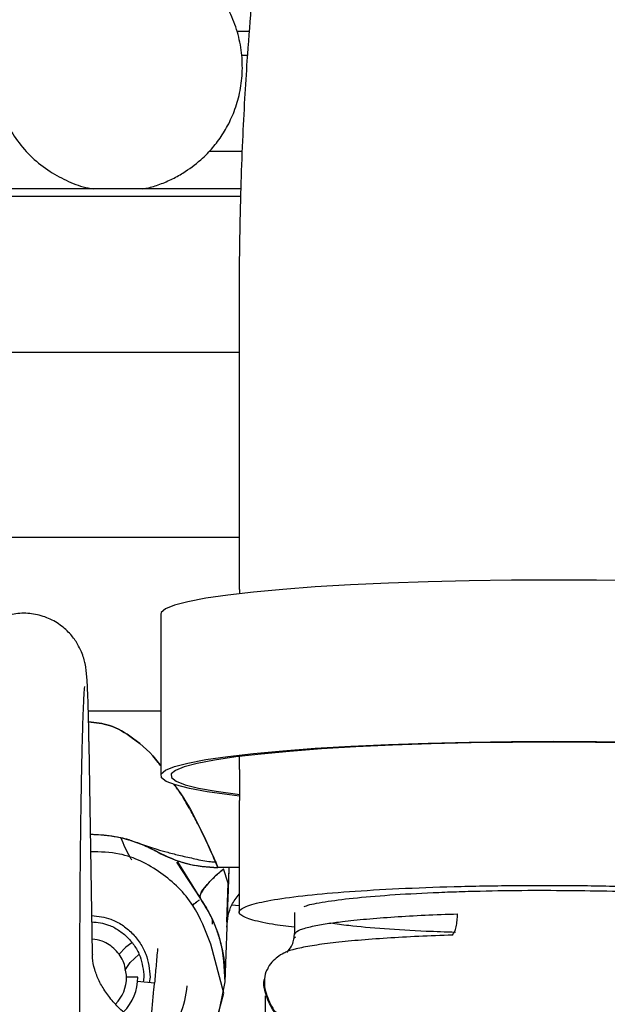
# Model space of a CAD drawing. Units: inches. Extents: x 0.2 to 16.8, y -11.3 to 10.7.
# Drawn here: x 3 to 3.1, y -7 to -6.8 of the extents above; entities that cross this region are included whole.
import ezdxf

# ---------------------------------------------------------------- set-up
doc = ezdxf.new("R2010")
doc.units = ezdxf.units.IN
doc.header["$MEASUREMENT"] = 0

msp = doc.modelspace()

# ---------------------------------------------------------------- linework, layer by layer
at = {"color": 7, "linetype": 'Continuous', "lineweight": 25}
for p, q in [((2.997984922900001, -6.805881394712523), (2.999960725199999, -6.805881394712523)), ((2.9995824217, -6.809681002912524), (2.9986688315, -6.809681002912524)), ((2.993559944399999, -6.824838483212524), (2.998741625300001, -6.824838483212524)), ((2.998537192900001, -6.830767985512524), (2.9081696113, -6.830767985512524)), ((2.907106701, -6.831908626312524), (2.9984984707, -6.831908626312524)), ((2.998279584, -6.846787026112524), (2.9982832689, -6.894094508012524)), ((2.900350510200001, -6.856590644412524), (2.9982803477, -6.856590644312524)), ((2.9982826277, -6.885862105312524), (2.9428138037, -6.885862105312524)), ((2.9983226391, -6.894094504912524), (2.9983226903, -6.894751566712523)), ((2.985879840400001, -6.898011130312524), (2.9858818261, -6.923503250912524)), ((2.9858810336, -6.913330021712524), (2.974451991700001, -6.913330018612524)), ((2.9858810336, -6.913330021712524), (2.974451991700001, -6.913330018612524)), ((2.9750819713, -6.951669433712524), (2.974558227200001, -6.918477296312524)), ((2.998285324499999, -6.920483459512524), (2.9982854837, -6.922528027212524)), ((2.9983248539, -6.922528024112523), (2.998325235699999, -6.927430355012524)), ((2.9982858656, -6.927430358112524), (2.9982872403, -6.945078749212524)), ((2.9884014609, -6.937166545412524), (2.9921501615, -6.942969377312524)), ((2.9885040331, -6.937131040612524), (2.9921499989, -6.942969343312524)), ((2.988541957099999, -6.937139248112524), (2.9921572087, -6.942977448112524)), ((2.9949190661, -6.938027459612524), (2.9949181714, -6.938027459612524)), ((2.998286691000001, -6.938027459612524), (2.9949190661, -6.938027459612524)), ((2.9965704483, -6.940502239912524), (2.995795709899999, -6.938258484912524)), ((2.9963562503, -6.946636076512524), (2.9965704483, -6.940502239912524)), ((2.9921500597, -6.942969431812524), (2.992150067399999, -6.942969442912524)), ((2.998287164400001, -6.944104870212524), (2.9971035649, -6.943996278112524)), ((3.007002374800001, -6.945124454612523), (3.007002374800001, -6.948632213512524)), ((2.994070240899999, -6.946468396712524), (2.994070240899999, -6.946361940912523)), ((2.994070240899999, -6.946962736812524), (2.994070240899999, -6.946496905812523)), ((2.9963273491, -6.947463714112524), (2.996025554099999, -6.956105992012524)), ((3.007192682199999, -6.949035563512524), (3.006956691899999, -6.949214544912524)), ((3.0070023873, -6.948634980712524), (3.007002809499999, -6.948615922612523)), ((3.007002809499999, -6.948615922612523), (3.0070404967, -6.948478735212523)), ((2.995852788900001, -6.957890126412524), (2.9937797745, -6.950153534112523)), ((2.982259217299999, -6.955350294212524), (2.980487563700001, -6.955350294212524)), ((2.9832434693, -6.955350294212524), (2.983095957, -6.956123647912523)), ((2.9832434692, -6.955350294212524), (2.983095957, -6.956123647912523)), ((2.9832434692, -6.955350294212524), (2.983095957, -6.956123647912523)), ((2.9842277212, -6.955350294212524), (2.984063818699999, -6.956209576112523)), ((2.973105929800001, -6.964530166112524), (2.973106789200001, -6.955907913112524)), ((2.984904847800001, -6.956284243912524), (2.982228367499999, -6.956046622012524)), ((2.996025554099999, -6.956105992012524), (2.994750358900001, -6.962355614512524)), ((2.994664886200001, -6.962355614512524), (2.995852788900001, -6.957890126412524))]:
    msp.add_line(p, q, dxfattribs=at)
at = {"color": 7, "linetype": 'Continuous', "lineweight": 25, "flags": 128}
for points in [[(3.0614087704, -6.892726099312524), (3.0547628775, -6.892626913512523), (3.048032580599999, -6.892591774512524), (3.0412980102, -6.892621100812524), (3.034639347600001, -6.892714543112524), (3.0281358706, -6.892870989012524), (3.021865008899999, -6.893088575712524), (3.015901423299999, -6.893364712812524), (3.0103161156, -6.893696112512524), (3.0051755844, -6.894078829212524), (3.000541032300001, -6.894508306412524), (2.9964676382, -6.894979430712524), (2.9930038996, -6.895486592812524), (2.9901910555, -6.896023754712524), (2.988062595500001, -6.896584520812524), (2.986643860900001, -6.897162214812524), (2.985951742999999, -6.897749958612524), (2.985879840400001, -6.898011130312524)], [(2.9859964679, -6.923832875212524), (2.9859537287, -6.923242079212524), (2.9866458465, -6.922654335412524), (2.9880645811, -6.922076641512524), (2.9901930411, -6.921515875312524), (2.993005885200001, -6.920978713512524), (2.996469623899999, -6.920471551312524), (3.000543018, -6.920000427012524), (3.005177569999999, -6.919570949812524), (3.010318101299999, -6.919188233112524), (3.0159034089, -6.918856833412524), (3.0218669946, -6.918580696312524), (3.028137856199999, -6.918363109612524), (3.0346413333, -6.918206663712524), (3.041299995899999, -6.918113221412524), (3.0480345663, -6.918083895212524), (3.054764863200001, -6.918119034112523), (3.061410755999999, -6.918218219912524)], [(3.061057271499999, -6.918352716712524), (3.0545808894, -6.918256094012524), (3.048022298999999, -6.918221882412523), (3.0414595813, -6.918250489212523), (3.0349708667, -6.918341573812524), (3.028633404700001, -6.918494051812524), (3.0225226438, -6.918706107912524), (3.0167113339, -6.918975217612524), (3.011268659600001, -6.919298177112524), (3.006259416899999, -6.919671141512524), (3.0017432419, -6.920089670512524), (2.9977739005, -6.920548781612524), (2.994398648300001, -6.921043008812524), (2.9916576685, -6.921566468412523), (2.989583592800001, -6.922112928412524), (2.988201113500001, -6.922675883212523), (2.987526689400001, -6.923248630612524), (2.9875683495, -6.923824352112524)], [(2.9983251814, -6.926732533112523), (2.996729476100001, -6.926540795212524), (2.993251749900001, -6.926047116412524), (2.9904096935, -6.925523095112524), (2.988237225899999, -6.924974985112524), (2.9867602751, -6.924409328212524), (2.9859964679, -6.923832875212524)], [(2.9875683495, -6.923824352112524), (2.9883123174, -6.924385832312524), (2.989750905899999, -6.924936796912524), (2.9918669458, -6.925470670212523), (2.9946351826, -6.925981080612524), (2.998022578200001, -6.926461936512524), (2.998325163200001, -6.926499696412524)], [(2.9813349571, -6.949913598612524), (2.980395293500001, -6.950624166112524), (2.979277397000001, -6.951787186912524)], [(2.980228134399999, -6.954289444712524), (2.9810691561, -6.953016676412524), (2.982444438, -6.951776309312524)]]:
    msp.add_lwpolyline(points, dxfattribs=at)
at = {"color": 7, "linetype": 'Continuous', "lineweight": 25}
for centre, radius, start, end in [((2.9949190661, -6.918342420212523), 0.0196850393700787, 240.976242187799, 270), ((2.974385201500001, -6.955350294212524), 0.006102362204983, 315.5946399721946, 1.93970005e-08), ((2.974385201500001, -6.955350294212524), 0.0078740157480501, 315.5911580003026, 1.07025411e-08), ((2.974385201500001, -6.955350294212524), 0.0157480314960633, 320.9035231290992, 354.926498550499)]:
    msp.add_arc(centre, radius, start, end, dxfattribs=at)
for points, knots in [([(2.989391922291519, -6.828295076743726), (2.990364082403181, -6.827631040383975), (2.991743185624971, -6.826689040530108), (2.993527449125581, -6.824951329232775), (2.994945912902493, -6.823287209523246), (2.996384016067903, -6.82106599501075), (2.997581106656201, -6.818500902404128), (2.998435589121359, -6.815612498720809), (2.998847367842327, -6.812489382816763), (2.998744307821553, -6.809231380110957), (2.998082156109929, -6.805950558953544), (2.996843767115971, -6.802763149622582), (2.995036218648513, -6.799783914085523), (2.992686468345239, -6.797122224305805), (2.989937621587048, -6.794961285536717), (2.986927768885083, -6.793353207040925), (2.983800816051907, -6.792306143416437), (2.980588717480575, -6.791798603119911), (2.977516032263344, -6.791819368910083), (2.974897987233113, -6.792233331445916), (2.972652688759704, -6.792877971629607), (2.970679031852413, -6.7936655786371), (2.969417982080186, -6.794386126336311), (2.968806642574728, -6.794735437904971)], [0, 0, 0, 0, 0.057002062460402, 0.0808629433002097, 0.120725012087957, 0.1629483363974426, 0.208964035043027, 0.2577136101513196, 0.3086454568043207, 0.3612859540573177, 0.4152823273981606, 0.4703981835516928, 0.526512150375865, 0.5836251694385359, 0.6418927147168294, 0.6953434412673705, 0.7485730091620936, 0.8012789040505346, 0.8525364060539181, 0.8971498093966909, 0.9295370114941283, 0.9658405167701997, 1, 1, 1, 1]), ([(2.968806642574728, -6.794735437904971), (2.967834482463017, -6.795399474265012), (2.966455379241152, -6.79634147411929), (2.964671115740892, -6.798079185414628), (2.963252651962156, -6.799743305134625), (2.961814548804853, -6.801964519600621), (2.960617458182723, -6.804529612401272), (2.959762975855341, -6.807418015294404), (2.95935119658591, -6.810541134344064), (2.95945425875624, -6.813799124721466), (2.960116402135757, -6.817079993666202), (2.961354823199301, -6.820267219067791), (2.963162248667569, -6.823247160044685), (2.965512470737581, -6.825906144090742), (2.968259566104514, -6.828077127650835), (2.971275453829966, -6.829650593349863), (2.973615430749604, -6.830534493290865), (2.974975553796346, -6.830728822029111), (2.975249662375619, -6.830767985525738)], [0, 0, 0, 0, 0.0748050630450789, 0.1061182229289337, 0.1584300944659971, 0.2138406936725992, 0.2742281093145361, 0.3382032513004682, 0.4050422363376612, 0.4741235212204727, 0.5449841521804861, 0.6173139051120226, 0.6909535006776499, 0.7659041745176595, 0.8423699585592902, 0.9125145252088851, 0.982368860479535, 1, 1, 1, 1]), ([(3.000501169183229, -6.798509300335181), (3.000380383939449, -6.799769040778912), (2.999998503457764, -6.803751897230538), (2.999557475605014, -6.809764214766508), (2.999116482558136, -6.81673516095358), (2.998770816587891, -6.823471648643085), (2.998607980606028, -6.828219155892773), (2.998521696615619, -6.83073477845547)], [0, 0, 0, 0, 0.1187462766355612, 0.3754339843244201, 0.5606919664659652, 0.7672182172645357, 1, 1, 1, 1]), ([(2.983068550195091, -6.83076798552568), (2.983224287241185, -6.830745003675443), (2.98404018270544, -6.830624603373538), (2.985542788479462, -6.830135705600156), (2.987520286018929, -6.82936904229189), (2.988780828643996, -6.828645729022565), (2.989391922291519, -6.828295076743726)], [0, 0, 0, 0, 0.0691499431567987, 0.3622717034233469, 0.690838133408604, 1, 1, 1, 1]), ([(2.998521696615619, -6.83073477845547), (2.998435229778096, -6.834424043939066), (2.998313713743263, -6.839608747414466), (2.998270735666333, -6.844958921796835), (2.998281794944607, -6.846617314545569), (2.99828292495001, -6.846786764370418)], [0, 0, 0, 0, 0.688952299459814, 0.9682180361580689, 1, 1, 1, 1]), ([(2.974557700421505, -6.918498419930512), (2.974554906762707, -6.918304509431061), (2.974539170010285, -6.917212206561161), (2.974504717558434, -6.915480719548709), (2.974454913941742, -6.913348902655799), (2.974400504632367, -6.911549281236172), (2.974342463465605, -6.910046017475435), (2.974280253617104, -6.908815013270606), (2.97420789418581, -6.907770119144898), (2.974123766509791, -6.906915758417316), (2.973984374435499, -6.905999273805991), (2.973745938468038, -6.905003886958125), (2.973369449683148, -6.903910454462221), (2.972718404312831, -6.902590620052766), (2.971637107519602, -6.901085461167029), (2.97001463656969, -6.899604109690075), (2.967902879295377, -6.898445291235322), (2.965498632926547, -6.897823941219804), (2.962998994113795, -6.897820119530298), (2.960573431290999, -6.898440422816653), (2.958377097759657, -6.899646879100261), (2.956665392456786, -6.90125627443587), (2.955555860321539, -6.902918706908451), (2.954934774387615, -6.904332205284323), (2.954607833586154, -6.905438878972313), (2.95441624722829, -6.906394899304416), (2.954307858757506, -6.907229838433734), (2.954207415297921, -6.908312461697716), (2.954116385406918, -6.909748349903066), (2.954025520384027, -6.911662362737295), (2.953945164750429, -6.913792056564155), (2.953868553180266, -6.916251417006768), (2.953795916551174, -6.919028147024154), (2.953726525662249, -6.922173330642499), (2.953662544061732, -6.925606856821185), (2.953605631084486, -6.929231732455327), (2.953556175614931, -6.932992335288228), (2.953517960667003, -6.936506301326882), (2.953488904910488, -6.939740595084855), (2.953463190744962, -6.943122943292213), (2.95345050912875, -6.945556846224295), (2.953442931467045, -6.947011179231386)], [0, 0, 0, 0, 0.0070164028628229, 0.0395235792036828, 0.0714318773772106, 0.1025444243763874, 0.1326769543206151, 0.1616975119911771, 0.189708291654832, 0.2182160708403167, 0.2363091422527043, 0.247581042209144, 0.2587657607524451, 0.271743390852547, 0.2880842750735229, 0.307856551674065, 0.3290769172367994, 0.3506103844508625, 0.3722035427870642, 0.3938219519625943, 0.4154809859476749, 0.4372340145487321, 0.4550425246327954, 0.4685745144721655, 0.4807391283278031, 0.4942192000861815, 0.5170238187541207, 0.5461482617497695, 0.5880257914565226, 0.6240065028760491, 0.660351947831381, 0.6946218645848974, 0.7306089047499217, 0.7672031677216039, 0.8039800443410852, 0.8404209099682222, 0.875625968451735, 0.9108381056705038, 0.9365127334529287, 0.962064375677288, 1, 1, 1, 1]), ([(2.973127762122166, -6.947101827346407), (2.973136665542123, -6.945419114262519), (2.9731491415451, -6.943061196345427), (2.973175613581104, -6.939634649006978), (2.97320132342133, -6.936780384549326), (2.973237020571529, -6.933490870958242), (2.973279268108529, -6.930198861401262), (2.973328139231237, -6.926957112123902), (2.97338262394025, -6.923861080082097), (2.973441693198918, -6.920977277373058), (2.973504133972448, -6.918358239575328), (2.973568603319061, -6.916043147104734), (2.973633514735054, -6.914060075313461), (2.973697252455036, -6.912424792269602), (2.973756990902341, -6.911149337716883), (2.973811841264693, -6.910216160004293), (2.973850833153517, -6.909665554139615), (2.973880161363009, -6.909392537508025), (2.973874501306609, -6.909434370429457), (2.973873601039543, -6.909441024215008)], [0, 0, 0, 0, 0.0923651388450492, 0.1294275404896058, 0.190501478102702, 0.2529942882744402, 0.3190251966313106, 0.3866810241591214, 0.4551043930020541, 0.5235526675684304, 0.5914116593737121, 0.6581111545291239, 0.7230662711917268, 0.7856171896465416, 0.8449594293132983, 0.9000600033496604, 0.9495849966550515, 0.9919811811059066, 1, 1, 1, 1]), ([(2.985881706346198, -6.921966438559686), (2.985751196309479, -6.921781894126043), (2.984611883641604, -6.920170877714426), (2.981950565303789, -6.91773736077304), (2.978129058153533, -6.915409661739571), (2.975608538307164, -6.915135450097445), (2.974492300329155, -6.915014012668816)], [0, 0, 0, 0, 0.0527342964625866, 0.4603542647134308, 0.7610123700211827, 0.9999999999999999, 0.9999999999999999, 0.9999999999999999, 0.9999999999999999]), ([(2.974492300328949, -6.915014012660195), (2.975608538304618, -6.915135450008802), (2.978129058088269, -6.915409661463983), (2.981950564963626, -6.917737359661327), (2.984611883674699, -6.920170872574622), (2.985751196310014, -6.921781890424545), (2.985881706345923, -6.921966435027078)], [0, 0, 0, 0, 0.2389876521718592, 0.5396457731029278, 0.9472657066889535, 1, 1, 1, 1]), ([(2.99491906606535, -6.9380274213181), (2.994854322482341, -6.937870322133799), (2.994724160563061, -6.937554486488071), (2.993653702969423, -6.935060431670512), (2.992177028127053, -6.931924635245688), (2.990928209203636, -6.929572204082993), (2.990028417847553, -6.927972808895764), (2.989299301802792, -6.926643860446544), (2.988346956452219, -6.925368404691887), (2.987962489240926, -6.924853495980645)], [0, 0, 0, 0, 0.226315246816485, 0.4549891359027344, 0.6883813096227949, 0.8074507076822023, 0.820833612467902, 0.9276695147086611, 1, 1, 1, 1]), ([(2.987962490249398, -6.924853496225865), (2.988342472360063, -6.925368078726651), (2.989976615074676, -6.927581080921025), (2.991827302583848, -6.931281087758827), (2.993657986533977, -6.935045114317683), (2.994720191654707, -6.937547452485251), (2.994852478750785, -6.937866743144489), (2.994919066081154, -6.938027459595612)], [0, 0, 0, 0, 0.0723704485197065, 0.3112347604855482, 0.5447556293315524, 0.770850610467521, 0.9999999999999999, 0.9999999999999999, 0.9999999999999999, 0.9999999999999999]), ([(2.974783372757814, -6.932745836140166), (2.975912523678586, -6.932801505992571), (2.978472646292884, -6.932927726186395), (2.981576054662787, -6.933823502364396), (2.983673131694042, -6.934690567410978), (2.984674012188059, -6.935179582785956), (2.985263907281944, -6.935496738565286), (2.985333804690898, -6.935535956551586), (2.98536843140757, -6.935555384884059)], [0, 0, 0, 0, 0.2409769342553167, 0.5463667323490929, 0.6710238163294079, 0.7878320938449067, 0.894893414740121, 1, 1, 1, 1]), ([(2.974783504568956, -6.932754189634664), (2.976220952545216, -6.932839758500758), (2.97892311744536, -6.933000613843227), (2.982063447158451, -6.93400834051218), (2.983881905934682, -6.934788701743039), (2.984760243344089, -6.935225298676667), (2.985276297642082, -6.935503750112709), (2.985337698798185, -6.935538161052754), (2.985368431579344, -6.935555384570308)], [0, 0, 0, 0, 0.3062881917172873, 0.5757712380938481, 0.6917671673154306, 0.8021020737843407, 0.9009472452216089, 1, 1, 1, 1]), ([(2.98100225705296, -6.933701174554825), (2.981002250671816, -6.93370117260443), (2.981002193298846, -6.933701155068397), (2.981001919948943, -6.933701071520529), (2.981000108610333, -6.933700517931483), (2.980987931517925, -6.933696797874521), (2.980930242660351, -6.933679231285805), (2.980467407386412, -6.933539849534095), (2.980001223356387, -6.933422548412733), (2.979582291789113, -6.933317136945477)], [0, 0, 0, 0, 1.37904030315e-05, 0.0001239897328201, 0.0005904698399164, 0.0039269571297698, 0.0264258854577246, 0.1251074610074999, 1, 1, 1, 1]), ([(2.981301111011026, -6.936788002356832), (2.98121476922628, -6.936649871249762), (2.980543602995134, -6.935576127698964), (2.980063768566589, -6.934399456640298), (2.979645662155669, -6.933374157737368)], [0, 0, 0, 0, 0.1286444113840963, 1, 1, 1, 1]), ([(2.982701057994095, -6.934295215664187), (2.983514723063013, -6.934582385892476), (2.984783543019383, -6.935030195845795), (2.987037332969665, -6.93564279635676), (2.989086719546309, -6.936168095581372), (2.991381414992333, -6.936666702714069), (2.993316987992404, -6.937094821305708), (2.994314072833186, -6.93713509602422), (2.99458403050531, -6.937146000281121)], [0, 0, 0, 0, 0.2542738550909191, 0.3965117270561124, 0.5542304714279903, 0.7309356389334429, 0.9271516468870923, 1, 1, 1, 1]), ([(2.993779774545919, -6.950153534064625), (2.992978336922688, -6.948021573119021), (2.991324027194784, -6.94362082672332), (2.986121246717282, -6.938610712850903), (2.980304391747, -6.935660291471073), (2.976358132347467, -6.93556471336426), (2.974827267226642, -6.9355276359258)], [0, 0, 0, 0, 0.2629623178848739, 0.5428009715766743, 0.8226396252684778, 1, 1, 1, 1]), ([(2.985368431579344, -6.935555384570308), (2.986832185076542, -6.936251746223915), (2.989854269735234, -6.937689463622574), (2.993195940860632, -6.937912442672301), (2.99491906606535, -6.9380274213181)], [0, 0, 0, 0, 0.4843522477063064, 1, 1, 1, 1]), ([(2.995795709869379, -6.938258484932419), (2.995124795902999, -6.938851812195608), (2.993755466215513, -6.940062788083119), (2.992566335450855, -6.94147375874325), (2.992013423545009, -6.942472831917296), (2.99210512897073, -6.942806142831763), (2.992150060794954, -6.942969451243484)], [0, 0, 0, 0, 0.274978778397926, 0.5612293431909703, 0.7850207240052617, 0.9999999999999999, 0.9999999999999999, 0.9999999999999999, 0.9999999999999999]), ([(2.992150161517605, -6.942969377314629), (2.992110384276719, -6.942739785468707), (2.992030203619837, -6.942276987531701), (2.992927778519292, -6.941010210563896), (2.9942236632, -6.939632814945683), (2.9952820784218, -6.938707545638525), (2.995795773977392, -6.938258471663565)], [0, 0, 0, 0, 0.2837720374273817, 0.5720112270297886, 0.7922781853579764, 1, 1, 1, 1]), ([(2.996656870349762, -6.938027459595599), (2.996630842780887, -6.938772791650414), (2.996547162228381, -6.941169089147183), (2.996446242621431, -6.944059048573414), (2.996355666955862, -6.946652796274176), (2.99633677117408, -6.947193900667126), (2.996327349079522, -6.947463714153323)], [0, 0, 0, 0, 0.1308133052409456, 0.4205744189694037, 0.7110782354641348, 0.9999999999999999, 0.9999999999999999, 0.9999999999999999, 0.9999999999999999]), ([(2.996656870349756, -6.938027459595599), (2.99662833160296, -6.938844702027353), (2.996541321413273, -6.941336346790691), (2.99644057791336, -6.944221277240603), (2.996354047579119, -6.94669913664992), (2.996336158608345, -6.947211685646719), (2.996327362300391, -6.947463714613335)], [0, 0, 0, 0, 0.1438313758317044, 0.4385194410741691, 0.7239105608916852, 1, 1, 1, 1]), ([(3.007002374761019, -6.94746975701667), (3.005793389442015, -6.947316364717254), (3.002789779908602, -6.946935276075699), (2.999847649170039, -6.946234621953272), (2.998119548836458, -6.945416856717578), (2.998310307886994, -6.944582479670793), (3.000337757912828, -6.943767956541489), (3.004144012603019, -6.943003428555701), (3.009577527543698, -6.94231851677271), (3.016430557069098, -6.941739739699109), (3.024440770213461, -6.941288307812216), (3.033295169248861, -6.940985498059548), (3.042673136386167, -6.940828264158056), (3.048984941552527, -6.940861056194835), (3.052140844135709, -6.940877452213225)], [0, 0, 0, 0, 0.0577085383521676, 0.1433713985019701, 0.2290342586517734, 0.3146971188015775, 0.40035997895138, 0.4860228391011804, 0.5716856992509846, 0.6573485594007881, 0.7430114195505917, 0.8286742797003945, 0.9143371398501974, 0.9999999999999999, 0.9999999999999999, 0.9999999999999999, 0.9999999999999999]), ([(3.052140844135616, -6.940877452213225), (3.055254875076882, -6.940925092283385), (3.061482936959409, -6.941020372423706), (3.070191925762289, -6.941362332487256), (3.078006539189309, -6.941835384828968), (3.084606917858986, -6.942436043081792), (3.089744195399767, -6.943137259450762), (3.093221367369996, -6.943913253155555), (3.094898352508801, -6.944733501742498), (3.094736108932858, -6.945568122750014), (3.092645712203494, -6.946379186685148), (3.089621406935587, -6.947035978696028), (3.086742523462112, -6.94737700468986), (3.085742532241333, -6.947495461377333)], [0, 0, 0, 0, 0.0949467098925963, 0.1898934197851916, 0.2848401296777897, 0.3797868395703844, 0.4747335494629824, 0.5696802593555776, 0.6646269692481735, 0.7595736791407697, 0.8545203890333684, 0.9494670989259615, 1, 1, 1, 1]), ([(2.992149993820819, -6.94296934689092), (2.992578574539376, -6.943628913916709), (2.993636535344464, -6.945257069434207), (2.995034698094143, -6.948444866537471), (2.995797362117186, -6.951643487283802), (2.996045631795495, -6.954322104557635), (2.996028677785981, -6.955487345217956), (2.996020311364768, -6.956062365195882)], [0, 0, 0, 0, 0.1698728233754295, 0.4193347511885334, 0.7482293687149001, 0.875756873430662, 1, 1, 1, 1]), ([(2.992150060794954, -6.942969451243484), (2.992814609763478, -6.944043514036344), (2.99415245446111, -6.946205776383306), (2.995751472769314, -6.950614554471107), (2.995915705540929, -6.953905087924295), (2.996025554119443, -6.956105991062127)], [0, 0, 0, 0, 0.2463291097049262, 0.4959003909424093, 1, 1, 1, 1]), ([(2.992150067370956, -6.942969442916012), (2.992681195339797, -6.943803525295869), (2.993869022607203, -6.94566888703951), (2.994932702701695, -6.948335518634969), (2.995623443991418, -6.950922863066409), (2.996018532323864, -6.953424206409267), (2.996023057075837, -6.95515231287049), (2.99602555411952, -6.956105991071252)], [0, 0, 0, 0, 0.1916259831424977, 0.4285569227619413, 0.603223200508461, 0.781033522683047, 1, 1, 1, 1]), ([(2.996327362300391, -6.947463714613335), (2.996455877916915, -6.946229100152355), (2.996657477416901, -6.94429238876473), (2.997853453919939, -6.942789677892221), (2.998287019515972, -6.942244914902771)], [0, 0, 0, 0, 0.6374798376615299, 0.9999999999999999, 0.9999999999999999, 0.9999999999999999, 0.9999999999999999]), ([(3.008551682821375, -6.944204233847417), (3.008660419474706, -6.944155564141231), (3.009257980471025, -6.943888100344727), (3.011746299766402, -6.943425005298665), (3.016105712282965, -6.942846088048964), (3.021944647809276, -6.942350495346242), (3.027667640336448, -6.942031717062541), (3.032582614132762, -6.941843097142706), (3.037532763196593, -6.941704403690335), (3.043765504669816, -6.941607762310543), (3.048708166314507, -6.941635138810743), (3.051107633560878, -6.941648429021619)], [0, 0, 0, 0, 0.0301507381940748, 0.1656930262508873, 0.3068703419673196, 0.451043642878817, 0.5952169437903939, 0.6658870177907903, 0.736575517445157, 0.8721178055022815, 1, 1, 1, 1]), ([(3.051107633560878, -6.941648429021619), (3.053477586148144, -6.94168390311606), (3.058359450558054, -6.941756976189361), (3.065391557839666, -6.94202204009001), (3.071975231628826, -6.94240976002814), (3.07763243049399, -6.942919210330976), (3.081260625220608, -6.943420829955202), (3.083416098948573, -6.943851263012733), (3.084966677164752, -6.944284965962026), (3.085922525875985, -6.944687100632212), (3.085775947941197, -6.94497562349428), (3.085742532241314, -6.945041398696954)], [0, 0, 0, 0, 0.1266318854288849, 0.2608489713917584, 0.4006459911349539, 0.5434097042121859, 0.6861734172894157, 0.7561525472649423, 0.8261499228053277, 0.9603670087682085, 1, 1, 1, 1]), ([(2.991993953767452, -6.943116480107771), (2.991960107995832, -6.943153073317615), (2.991889741671388, -6.943229151644482), (2.991460321313591, -6.943562455107681), (2.991080559298032, -6.943845884020506), (2.990914042372065, -6.943970161092356)], [0, 0, 0, 0, 0.3422769505473227, 0.7116035415748716, 1, 1, 1, 1]), ([(2.990914045434332, -6.943970164188382), (2.991084176081161, -6.943843411607358), (2.991472181354442, -6.943554335707414), (2.991706448625862, -6.943368107659643), (2.991837995534539, -6.943263535971738)], [0, 0, 0, 0, 0.4384750892439589, 1, 1, 1, 1]), ([(2.974986555387545, -6.945622478936898), (2.976017680534326, -6.94573704496695), (2.977714347145069, -6.945925557834202), (2.979818595620161, -6.94707184967166), (2.981396611624906, -6.948338322366072), (2.982666590160759, -6.949916179880828), (2.983894025075271, -6.952207364315199), (2.984096257703733, -6.95411210008492), (2.98422772121836, -6.955350294240962)], [0, 0, 0, 0, 0.2079772488936044, 0.3422165147394697, 0.4793045304077223, 0.6163925460759527, 0.7506318119217639, 0.9999999999999999, 0.9999999999999999, 0.9999999999999999, 0.9999999999999999]), ([(3.00704049666159, -6.948478735231907), (3.00726828280705, -6.948267368897295), (3.007695006122415, -6.947871405644657), (3.009371400484421, -6.947412733750131), (3.01093280577027, -6.947099312609168), (3.012126877487072, -6.946898593585502), (3.013338646438248, -6.946722142367664), (3.015298029984512, -6.946470185922218), (3.018303262102087, -6.94615741537015), (3.022719323065163, -6.945819414064365), (3.027547129086715, -6.945542515651778), (3.031049588529543, -6.945414931274684), (3.032786143812219, -6.945351673633119)], [0, 0, 0, 0, 0.15431520777094, 0.2890864891639908, 0.3491745854807476, 0.4043618136565562, 0.4546477173405141, 0.5000318809113209, 0.6281138955211897, 0.7541360353927025, 0.8780981268939444, 1, 1, 1, 1]), ([(2.973107352733837, -6.955901430168058), (2.973107232380157, -6.955565564915994), (2.973106784463214, -6.95431558457933), (2.973111328110848, -6.95138395879048), (2.973121355179428, -6.948771253661459), (2.973127762122166, -6.947101827346407)], [0, 0, 0, 0, 0.1171163088361889, 0.4358684985966507, 1, 1, 1, 1]), ([(2.975002132943489, -6.946609702223618), (2.975904095753895, -6.946710631305214), (2.977404904532992, -6.946878570880971), (2.979275122121633, -6.947900128930572), (2.980695506825503, -6.949039402138678), (2.981838442053736, -6.950459621292127), (2.98294314740477, -6.952521642119937), (2.983125153931889, -6.954235913516858), (2.983243469249857, -6.955350294240569)], [0, 0, 0, 0, 0.2033644718672949, 0.3383855533877705, 0.4762719759809939, 0.61415839857424, 0.7491794800947613, 1, 1, 1, 1]), ([(3.032452151934431, -6.948282519919953), (3.030893928667746, -6.948230694733176), (3.026854106097941, -6.948096333654312), (3.021105510885107, -6.947734706918308), (3.015918470605266, -6.947294191160702), (3.013636097982594, -6.946952404120635), (3.01272311302324, -6.946815683927015)], [0, 0, 0, 0, 0.1885623282992552, 0.4888634164084136, 0.7955373244670211, 1, 1, 1, 1]), ([(3.032014150971625, -6.948705837157633), (3.030204876495334, -6.948771578491043), (3.026565986529041, -6.948903800263722), (3.021556035037806, -6.949187613801625), (3.016981653447145, -6.949530891982765), (3.012991180031968, -6.949934937553143), (3.009655345163953, -6.950390783595974), (3.007183759061753, -6.950891906312023), (3.00579205864363, -6.951272143498952), (3.00552758475782, -6.951484682736247), (3.00549123099638, -6.95151389772171)], [0, 0, 0, 0, 0.1349922559518112, 0.2715021806517627, 0.409535468078465, 0.5490979827275562, 0.690195755950472, 0.8328349820671764, 0.9770220142361854, 1, 1, 1, 1]), ([(3.005799303944777, -6.951456943774145), (3.006071395894649, -6.951141697295004), (3.006556259334763, -6.950579933183889), (3.006934342382694, -6.949579610330732), (3.006979998071658, -6.948945810332131), (3.007002388636593, -6.948634980721493)], [0, 0, 0, 0, 0.394543930104159, 0.703070882170236, 1, 1, 1, 1]), ([(2.980487563743687, -6.95535029423744), (2.980405618523314, -6.9545828510878), (2.980279106626771, -6.953398026788007), (2.979519244634707, -6.951976268375259), (2.978731163742085, -6.951004155851284), (2.977758682593386, -6.950219983204396), (2.97654261572754, -6.949548281639906), (2.975585926842035, -6.949436846960617), (2.97504575010008, -6.949373927423334)], [0, 0, 0, 0, 0.2575797579377938, 0.3976669235804812, 0.5378728785779218, 0.677960097694481, 0.8181661061994505, 1, 1, 1, 1]), ([(2.989581114918888, -6.966481953536309), (2.988786014231744, -6.966172215798824), (2.987041848945969, -6.965492762469013), (2.984608388370788, -6.96422863262644), (2.982270893197944, -6.962755613650394), (2.980226476056366, -6.961147712193776), (2.97850216548192, -6.959449891485692), (2.977120695426983, -6.957696305344773), (2.976076966701131, -6.955911265612396), (2.975400775219541, -6.954091851727203), (2.975073786592358, -6.952694150810106), (2.975121886121526, -6.951877849215793), (2.975133976898617, -6.951672655510436)], [0, 0, 0, 0, 0.083388493717642, 0.1829243997981639, 0.2840705226798225, 0.3866661854044359, 0.4908741011241766, 0.5975189593524278, 0.7082545745504127, 0.8260776831743694, 0.9562811528455335, 1, 1, 1, 1]), ([(2.985388271687336, -6.950839145235952), (2.985306982813729, -6.951754751531197), (2.985152872106033, -6.953490594677594), (2.984984437917412, -6.955387771949074), (2.984904847818051, -6.956284243911108)], [0, 0, 0, 0, 0.5274706399280552, 1, 1, 1, 1]), ([(3.005569083558095, -6.95147158663679), (3.005241833502613, -6.951623513564377), (3.004652708358082, -6.951897016873772), (3.003699134022304, -6.952704192016346), (3.002981216884518, -6.953499682212293), (3.002758362822842, -6.954119282281398), (3.002702175938845, -6.954275498403037)], [0, 0, 0, 0, 0.3598084457984181, 0.6477377133566408, 0.9111861812751467, 1, 1, 1, 1]), ([(3.002806279005698, -6.954010413715627), (3.002772351765032, -6.954056978825919), (3.002434089501298, -6.954521243508467), (3.002189358401235, -6.955649607058077), (3.002296532954107, -6.956674523945782), (3.002350120230551, -6.957186982389704)], [0, 0, 0, 0, 0.0527970493505814, 0.5263985246117929, 1, 1, 1, 1]), ([(2.984390354980405, -6.962079291376989), (2.984530296083783, -6.96050304914937), (2.984696981521886, -6.958625569124366), (2.9848761074348, -6.956607964423675), (2.984904847818051, -6.956284243911108)], [0, 0, 0, 0, 0.839552062673944, 1, 1, 1, 1]), ([(3.002318741106489, -6.957385474063221), (3.002212737909412, -6.956858884147819), (3.002096354157437, -6.956280726962045), (3.002261651651313, -6.955734050891675), (3.002276394943912, -6.955685291499905)], [0, 0, 0, 0, 0.9108075249447792, 1, 1, 1, 1]), ([(3.002250242325781, -6.956554763129398), (3.002238270880797, -6.956655900582701), (3.002201214201554, -6.956968963723516), (3.002319900377094, -6.957254466258751), (3.002400244071607, -6.957447735006097)], [0, 0, 0, 0, 0.3230576842805498, 1, 1, 1, 1]), ([(3.005199098364171, -6.962411300991839), (3.004455203615242, -6.961585873131704), (3.003126820157433, -6.960111894834916), (3.002565564280731, -6.958218567121601), (3.002318611700288, -6.95738550294564)], [0, 0, 0, 0, 0.5600000094529555, 1, 1, 1, 1]), ([(3.002349125463827, -6.957187194810993), (3.002633711231569, -6.958138212327842), (3.003202431475383, -6.960038739252806), (3.004534857633482, -6.96151151669309), (3.005200542058214, -6.962247321073043)], [0, 0, 0, 0, 0.5003967606861224, 1, 1, 1, 1]), ([(3.002376390509371, -6.958307256513351), (3.002376390509371, -6.958332270276139), (3.002376390509367, -6.958388381055013), (3.002376390509367, -6.959315798115367), (3.002376390509372, -6.960479353637678), (3.002376390509374, -6.961053971277853)], [0, 0, 0, 0, 0.2893381448202007, 0.6490422413401403, 1, 1, 1, 1])]:
    msp.add_open_spline(points, degree=3, knots=knots, dxfattribs=at)
msp.add_open_spline([(3.032014209148477, -6.948706201639537), (3.032124632987655, -6.948546637035674), (3.032345480666011, -6.948227507827953), (3.03259047115559, -6.947420093510809), (3.032755095331607, -6.94644748404255), (3.032775794318681, -6.945716943769594), (3.032786143812219, -6.945351673633119)], degree=3, dxfattribs=at)

doc.saveas('drawing.dxf')
